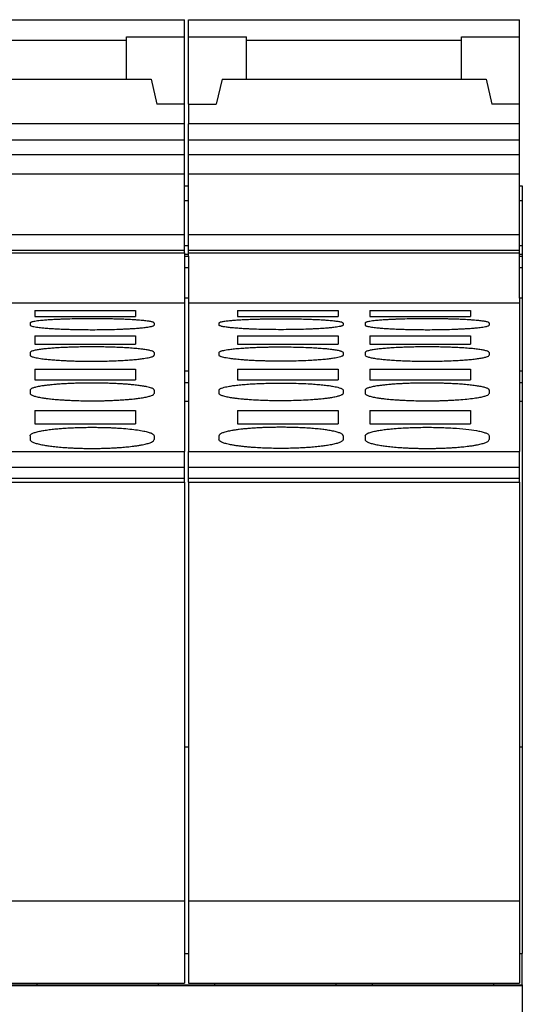
# Model space of a CAD drawing. Units: millimetres. Extents: x -415 to -118, y -267 to -57.
# Drawn here: x -380 to -371, y -123 to -105 of the extents above; entities that cross this region are included whole.
import ezdxf

# ---------------------------------------------------------------- set-up
doc = ezdxf.new("R2010")
doc.units = ezdxf.units.MM
doc.layers.add('1', color=7, linetype='Continuous')

# ---------------------------------------------------------------- blocks, each defined once
blk = doc.blocks.new('L_L_X_GEH_GY_7042-select__30', base_point=(-778.786, -281.217))
at = {"color": 7, "linetype": 'Continuous'}
for p, q in [((-754.586, -216.817), (-754.436, -216.817)), ((-742.436, -216.817), (-742.336, -216.817)), ((-742.336, -216.817), (-742.336, -217.347)), ((-742.336, -217.347), (-742.336, -218.995)), ((-754.436, -218.995), (-754.586, -218.995)), ((-742.336, -218.995), (-742.436, -218.995)), ((-742.336, -218.995), (-742.336, -219.294)), ((-754.586, -219.364), (-754.436, -219.364)), ((-742.436, -219.364), (-742.336, -219.364)), ((-742.336, -219.294), (-742.336, -219.364)), ((-742.336, -219.364), (-742.336, -219.776)), ((-754.586, -219.776), (-754.436, -219.776)), ((-742.436, -219.776), (-742.336, -219.776)), ((-742.336, -219.776), (-742.336, -220.892)), ((-754.436, -220.892), (-754.586, -220.892)), ((-742.336, -220.892), (-742.436, -220.892)), ((-742.336, -220.892), (-742.336, -223.54)), ((-754.436, -223.54), (-754.586, -223.54)), ((-742.336, -223.54), (-742.436, -223.54)), ((-742.336, -223.54), (-742.336, -223.95)), ((-754.586, -223.95), (-754.436, -223.95)), ((-742.436, -223.95), (-742.336, -223.95)), ((-742.336, -223.95), (-742.336, -224.627)), ((-754.586, -224.627), (-754.436, -224.627)), ((-754.436, -224.639), (-754.586, -224.639)), ((-742.436, -224.627), (-742.336, -224.627)), ((-742.336, -224.639), (-742.436, -224.639)), ((-742.336, -224.627), (-742.336, -224.627)), ((-742.336, -224.627), (-742.336, -224.639)), ((-742.336, -224.639), (-742.336, -237.17)), ((-754.586, -237.17), (-754.436, -237.17)), ((-742.436, -237.17), (-742.336, -237.17)), ((-742.336, -237.17), (-742.336, -244.674)), ((-742.336, -245.81), (-742.336, -244.674)), ((-778.786, -245.81), (-742.336, -245.81)), ((-742.336, -245.81), (-742.336, -245.817)), ((-742.336, -245.817), (-742.336, -245.833)), ((-742.336, -245.833), (-742.336, -247.218))]:
    blk.add_line(p, q, dxfattribs=at)
at = {"color": 2, "linetype": 'Continuous'}
for p, q in [((-754.586, -217.347), (-754.436, -217.347)), ((-742.436, -217.347), (-742.336, -217.347)), ((-754.586, -219.294), (-754.436, -219.294)), ((-742.436, -219.294), (-742.336, -219.294)), ((-754.586, -224.627), (-754.436, -224.627)), ((-742.436, -224.627), (-742.336, -224.627)), ((-754.586, -244.674), (-754.436, -244.674)), ((-742.436, -244.674), (-742.336, -244.674)), ((-778.786, -245.817), (-742.336, -245.817)), ((-778.786, -245.833), (-742.336, -245.833))]:
    blk.add_line(p, q, dxfattribs=at)
blk = doc.blocks.new('L_L_ST_GY_7042-select_2__32', base_point=(-766.586, -245.81))
at = {"color": 7, "linetype": 'Continuous'}
for p, q in [((-766.586, -211.409), (-766.586, -210.783)), ((-766.586, -210.783), (-754.586, -210.783)), ((-754.586, -211.409), (-754.586, -210.783)), ((-766.586, -213.854), (-766.586, -211.409)), ((-766.586, -211.409), (-764.486, -211.409)), ((-764.486, -211.544), (-764.486, -211.409)), ((-756.686, -211.544), (-756.686, -211.409)), ((-756.686, -211.409), (-754.586, -211.409)), ((-754.586, -213.854), (-754.586, -211.409)), ((-764.486, -212.944), (-764.486, -211.544)), ((-756.686, -212.944), (-756.686, -211.544)), ((-765.374, -212.944), (-765.586, -213.854)), ((-765.374, -212.944), (-764.486, -212.944)), ((-764.486, -212.944), (-756.686, -212.944)), ((-756.686, -212.944), (-755.797, -212.944)), ((-755.797, -212.944), (-755.586, -213.854)), ((-766.586, -213.854), (-765.586, -213.854)), ((-766.586, -213.854), (-766.586, -214.567)), ((-754.586, -213.854), (-755.586, -213.854)), ((-754.586, -214.567), (-754.586, -213.854)), ((-754.586, -214.567), (-766.586, -214.567)), ((-766.586, -215.152), (-766.586, -214.567)), ((-754.586, -215.152), (-754.586, -214.567)), ((-754.586, -215.152), (-766.586, -215.152)), ((-766.586, -215.683), (-766.586, -215.152)), ((-754.586, -215.683), (-754.586, -215.152)), ((-766.586, -216.387), (-766.586, -215.683)), ((-754.586, -215.683), (-766.586, -215.683)), ((-754.586, -216.387), (-754.586, -215.683)), ((-766.586, -216.817), (-766.586, -216.387)), ((-754.586, -216.387), (-766.586, -216.387)), ((-754.586, -218.581), (-754.586, -216.387)), ((-766.586, -218.581), (-766.586, -216.817)), ((-766.586, -218.581), (-754.586, -218.581)), ((-766.586, -219.141), (-766.586, -218.581)), ((-754.586, -219.141), (-754.586, -218.581)), ((-766.586, -219.141), (-754.586, -219.141)), ((-766.586, -219.242), (-766.586, -219.141)), ((-766.586, -219.242), (-754.586, -219.242)), ((-766.586, -219.364), (-766.586, -219.242)), ((-766.586, -219.364), (-766.586, -221.075)), ((-754.586, -219.242), (-754.586, -219.141)), ((-754.586, -219.242), (-754.586, -220.892)), ((-754.586, -221.075), (-766.586, -221.075)), ((-766.586, -221.075), (-766.586, -224.627)), ((-754.586, -220.892), (-754.586, -221.075)), ((-754.586, -221.075), (-754.586, -224.627)), ((-764.811, -221.339), (-764.811, -221.549)), ((-764.811, -221.339), (-761.161, -221.339)), ((-761.161, -221.339), (-761.161, -221.549)), ((-760.011, -221.339), (-756.361, -221.339)), ((-760.011, -221.339), (-760.011, -221.549)), ((-756.361, -221.339), (-756.361, -221.549)), ((-765.486, -221.791), (-765.486, -221.864)), ((-764.811, -221.549), (-761.161, -221.549)), ((-760.986, -221.791), (-760.986, -221.864)), ((-760.186, -221.791), (-760.186, -221.864)), ((-760.011, -221.549), (-756.361, -221.549)), ((-755.686, -221.791), (-755.686, -221.864)), ((-764.811, -222.254), (-761.161, -222.254)), ((-764.811, -222.254), (-764.811, -222.557)), ((-764.811, -222.557), (-761.161, -222.557)), ((-761.161, -222.254), (-761.161, -222.557)), ((-760.011, -222.254), (-760.011, -222.557)), ((-760.011, -222.254), (-756.361, -222.254)), ((-760.011, -222.557), (-756.361, -222.557)), ((-756.361, -222.254), (-756.361, -222.557)), ((-765.486, -222.863), (-765.486, -222.958)), ((-760.986, -222.863), (-760.986, -222.958)), ((-760.186, -222.863), (-760.186, -222.958)), ((-755.686, -222.863), (-755.686, -222.958)), ((-764.811, -223.462), (-764.811, -223.857)), ((-764.811, -223.462), (-761.161, -223.462)), ((-761.161, -223.462), (-761.161, -223.857)), ((-760.011, -223.462), (-760.011, -223.857)), ((-760.011, -223.462), (-756.361, -223.462)), ((-756.361, -223.462), (-756.361, -223.857)), ((-764.811, -223.857), (-761.161, -223.857)), ((-760.011, -223.857), (-756.361, -223.857)), ((-765.486, -224.227), (-765.486, -224.344)), ((-760.986, -224.227), (-760.986, -224.344)), ((-760.186, -224.227), (-760.186, -224.344)), ((-755.686, -224.227), (-755.686, -224.344)), ((-766.586, -224.627), (-766.586, -226.459)), ((-754.586, -224.627), (-754.586, -226.459)), ((-764.811, -224.961), (-764.811, -225.444)), ((-764.811, -224.961), (-761.161, -224.961)), ((-761.161, -224.961), (-761.161, -225.444)), ((-760.011, -224.961), (-760.011, -225.444)), ((-760.011, -224.961), (-756.361, -224.961)), ((-756.361, -224.961), (-756.361, -225.444)), ((-764.811, -225.444), (-761.161, -225.444)), ((-760.011, -225.444), (-756.361, -225.444)), ((-765.486, -225.883), (-765.486, -226.022)), ((-760.986, -225.883), (-760.986, -226.022)), ((-760.186, -225.883), (-760.186, -226.022)), ((-755.686, -225.883), (-755.686, -226.022)), ((-766.586, -226.459), (-754.586, -226.459)), ((-766.586, -227.02), (-766.586, -226.459)), ((-754.586, -227.02), (-754.586, -226.459)), ((-766.586, -227.423), (-766.586, -227.02)), ((-766.586, -227.02), (-754.586, -227.02)), ((-754.586, -227.423), (-754.586, -227.02)), ((-766.586, -227.423), (-754.586, -227.423)), ((-766.586, -227.568), (-766.586, -227.423)), ((-766.586, -227.568), (-766.586, -242.775)), ((-766.586, -227.568), (-754.586, -227.568)), ((-754.586, -227.568), (-754.586, -227.423)), ((-754.586, -227.568), (-754.586, -242.775)), ((-766.586, -242.775), (-766.586, -245.75)), ((-754.586, -242.775), (-766.586, -242.775)), ((-754.586, -242.775), (-754.586, -245.75)), ((-766.586, -245.75), (-754.586, -245.75)), ((-765.636, -245.81), (-765.636, -245.75)), ((-761.236, -245.81), (-761.236, -245.75)), ((-759.936, -245.75), (-759.936, -245.81)), ((-755.536, -245.75), (-755.536, -245.81))]:
    blk.add_line(p, q, dxfattribs=at)
at = {"color": 2, "linetype": 'Continuous'}
blk.add_line((-756.686, -211.544), (-764.486, -211.544), dxfattribs=at)
at = {"color": 7, "linetype": 'Continuous'}
for points, knots in [([(-765.486, -221.791), (-765.478, -221.783), (-765.453, -221.755), (-765.372, -221.744), (-765.256, -221.719), (-765.105, -221.703), (-764.931, -221.687), (-764.74, -221.674), (-764.526, -221.663), (-764.313, -221.654), (-764.114, -221.648), (-763.943, -221.643), (-763.744, -221.639), (-763.511, -221.636), (-763.257, -221.635), (-763.033, -221.636), (-762.851, -221.638), (-762.651, -221.641), (-762.428, -221.645), (-762.197, -221.653), (-762.003, -221.66), (-761.853, -221.668), (-761.714, -221.676), (-761.586, -221.684), (-761.466, -221.694), (-761.342, -221.706), (-761.215, -221.719), (-761.099, -221.744), (-761.018, -221.755), (-760.993, -221.783), (-760.986, -221.791)], [0, 0, 0, 0, 0.033607, 0.10958, 0.230875, 0.396152, 0.563166, 0.755267, 0.970739, 1.205092, 1.394534, 1.567962, 1.719447, 1.991733, 2.267947, 2.479587, 2.663467, 2.816447, 3.079441, 3.330801, 3.511145, 3.660813, 3.780627, 3.928707, 4.047575, 4.139746, 4.305023, 4.426318, 4.502291, 4.535898, 4.535898, 4.535898, 4.535898]), ([(-760.986, -221.864), (-760.987, -221.868), (-760.992, -221.879), (-761.013, -221.889), (-761.042, -221.901), (-761.097, -221.916), (-761.174, -221.931), (-761.269, -221.945), (-761.389, -221.959), (-761.54, -221.974), (-761.688, -221.985), (-761.816, -221.994), (-761.919, -222), (-762.04, -222.006), (-762.239, -222.015), (-762.517, -222.024), (-762.871, -222.031), (-763.236, -222.033), (-763.6, -222.031), (-763.955, -222.024), (-764.232, -222.015), (-764.431, -222.006), (-764.552, -222), (-764.656, -221.994), (-764.758, -221.987), (-764.857, -221.98), (-764.954, -221.971), (-765.036, -221.964), (-765.112, -221.956), (-765.188, -221.946), (-765.263, -221.936), (-765.331, -221.924), (-765.385, -221.913), (-765.429, -221.901), (-765.459, -221.889), (-765.48, -221.879), (-765.484, -221.868), (-765.486, -221.864)], [0, 0, 0, 0, 0.013526, 0.035303, 0.065265, 0.111516, 0.202869, 0.302796, 0.398182, 0.565246, 0.757482, 0.844518, 0.94838, 1.069281, 1.207439, 1.545626, 1.90239, 2.27094, 2.63949, 2.996254, 3.33444, 3.472598, 3.593499, 3.697361, 3.784397, 3.899167, 3.996644, 4.077825, 4.143703, 4.226165, 4.309257, 4.37135, 4.430381, 4.476632, 4.506594, 4.529492, 4.54193, 4.54193, 4.54193, 4.54193]), ([(-755.686, -221.791), (-755.688, -221.787), (-755.692, -221.776), (-755.714, -221.766), (-755.743, -221.755), (-755.787, -221.744), (-755.841, -221.733), (-755.908, -221.723), (-755.983, -221.713), (-756.069, -221.703), (-756.166, -221.694), (-756.286, -221.684), (-756.414, -221.676), (-756.553, -221.668), (-756.703, -221.66), (-756.876, -221.653), (-757.057, -221.648), (-757.229, -221.643), (-757.388, -221.64), (-757.551, -221.638), (-757.733, -221.636), (-757.987, -221.635), (-758.299, -221.637), (-758.654, -221.643), (-758.931, -221.651), (-759.14, -221.659), (-759.29, -221.666), (-759.452, -221.675), (-759.625, -221.687), (-759.783, -221.701), (-759.914, -221.716), (-760.008, -221.729), (-760.079, -221.743), (-760.129, -221.755), (-760.158, -221.766), (-760.179, -221.776), (-760.184, -221.787), (-760.186, -221.791)], [0, 0, 0, 0, 0.014236, 0.034777, 0.067092, 0.110753, 0.169409, 0.231786, 0.314301, 0.397358, 0.489529, 0.608397, 0.756477, 0.876291, 1.025959, 1.206303, 1.395745, 1.569173, 1.720658, 1.873638, 2.057518, 2.269159, 2.635991, 2.992812, 3.332009, 3.468939, 3.62105, 3.781836, 3.95595, 4.14095, 4.255949, 4.35163, 4.427547, 4.473522, 4.503525, 4.524066, 4.538302, 4.538302, 4.538302, 4.538302]), ([(-760.186, -221.864), (-760.183, -221.869), (-760.173, -221.886), (-760.136, -221.898), (-760.079, -221.916), (-759.997, -221.931), (-759.903, -221.945), (-759.782, -221.959), (-759.632, -221.974), (-759.441, -221.989), (-759.227, -222.001), (-759.014, -222.011), (-758.814, -222.019), (-758.643, -222.023), (-758.444, -222.028), (-758.211, -222.031), (-757.905, -222.033), (-757.571, -222.031), (-757.217, -222.024), (-756.925, -222.014), (-756.703, -222.004), (-756.553, -221.996), (-756.399, -221.986), (-756.24, -221.974), (-756.089, -221.959), (-755.969, -221.945), (-755.874, -221.931), (-755.799, -221.916), (-755.744, -221.902), (-755.715, -221.89), (-755.692, -221.879), (-755.688, -221.868), (-755.686, -221.864)], [0, 0, 0, 0, 0.019477, 0.055552, 0.111153, 0.202506, 0.302433, 0.397819, 0.564883, 0.757119, 0.972271, 1.207074, 1.397362, 1.570851, 1.721762, 1.993987, 2.270579, 2.639129, 2.995893, 3.334079, 3.514444, 3.664259, 3.784036, 3.976271, 4.143336, 4.238721, 4.338648, 4.430002, 4.47124, 4.506211, 4.52694, 4.541477, 4.541477, 4.541477, 4.541477]), ([(-765.486, -222.863), (-765.484, -222.857), (-765.48, -222.844), (-765.458, -222.829), (-765.428, -222.815), (-765.378, -222.799), (-765.309, -222.781), (-765.215, -222.763), (-765.084, -222.744), (-764.926, -222.725), (-764.735, -222.708), (-764.528, -222.693), (-764.315, -222.681), (-764.115, -222.673), (-763.944, -222.667), (-763.784, -222.663), (-763.621, -222.66), (-763.438, -222.657), (-763.184, -222.656), (-762.872, -222.659), (-762.517, -222.667), (-762.207, -222.678), (-761.944, -222.693), (-761.736, -222.708), (-761.545, -222.725), (-761.398, -222.742), (-761.282, -222.759), (-761.205, -222.773), (-761.138, -222.787), (-761.085, -222.801), (-761.044, -222.815), (-761.013, -222.83), (-760.991, -222.845), (-760.987, -222.858), (-760.986, -222.863)], [0, 0, 0, 0, 0.017768, 0.040275, 0.076441, 0.118536, 0.195267, 0.291382, 0.406499, 0.59234, 0.766474, 0.982165, 1.21681, 1.40667, 1.580343, 1.731905, 1.885277, 2.069371, 2.281076, 2.648583, 3.005832, 3.345334, 3.579979, 3.795671, 3.969804, 4.155645, 4.23873, 4.321557, 4.391847, 4.443623, 4.485718, 4.521885, 4.546822, 4.562214, 4.562214, 4.562214, 4.562214]), ([(-760.986, -222.958), (-760.989, -222.965), (-760.997, -222.985), (-761.035, -223.003), (-761.082, -223.022), (-761.14, -223.037), (-761.204, -223.051), (-761.279, -223.065), (-761.389, -223.083), (-761.539, -223.102), (-761.73, -223.12), (-761.943, -223.137), (-762.206, -223.153), (-762.516, -223.166), (-762.871, -223.175), (-763.205, -223.178), (-763.511, -223.176), (-763.745, -223.171), (-763.944, -223.166), (-764.115, -223.159), (-764.297, -223.151), (-764.47, -223.141), (-764.62, -223.13), (-764.747, -223.12), (-764.864, -223.108), (-764.984, -223.095), (-765.104, -223.079), (-765.215, -223.062), (-765.309, -223.043), (-765.38, -223.024), (-765.43, -223.007), (-765.46, -222.991), (-765.481, -222.976), (-765.484, -222.963), (-765.486, -222.958)], [0, 0, 0, 0, 0.023699, 0.062093, 0.119122, 0.178841, 0.241419, 0.313677, 0.407461, 0.575538, 0.768128, 0.983082, 1.218222, 1.556953, 1.914138, 2.28292, 2.559762, 2.83229, 2.983409, 3.157123, 3.347625, 3.528206, 3.678197, 3.798137, 3.910188, 4.032745, 4.158396, 4.273313, 4.3696, 4.446719, 4.494009, 4.525352, 4.550604, 4.566238, 4.566238, 4.566238, 4.566238]), ([(-755.686, -222.863), (-755.693, -222.852), (-755.715, -222.819), (-755.777, -222.805), (-755.84, -222.786), (-755.906, -222.773), (-755.981, -222.76), (-756.084, -222.744), (-756.233, -222.727), (-756.431, -222.708), (-756.652, -222.693), (-756.876, -222.68), (-757.118, -222.67), (-757.37, -222.663), (-757.65, -222.658), (-757.936, -222.656), (-758.221, -222.658), (-758.502, -222.663), (-758.754, -222.67), (-759.012, -222.681), (-759.236, -222.694), (-759.45, -222.709), (-759.633, -222.726), (-759.781, -222.743), (-759.891, -222.76), (-759.966, -222.773), (-760.031, -222.786), (-760.094, -222.805), (-760.156, -222.819), (-760.178, -222.852), (-760.186, -222.863)], [0, 0, 0, 0, 0.03905, 0.117229, 0.176572, 0.239295, 0.31698, 0.405207, 0.553567, 0.765182, 1.004133, 1.215518, 1.438397, 1.730611, 1.972384, 2.279781, 2.587178, 2.828951, 3.121165, 3.344043, 3.6033, 3.79438, 3.986877, 4.154355, 4.242582, 4.320267, 4.38299, 4.442333, 4.520512, 4.559562, 4.559562, 4.559562, 4.559562]), ([(-760.186, -222.958), (-760.184, -222.963), (-760.18, -222.977), (-760.159, -222.991), (-760.129, -223.007), (-760.08, -223.024), (-760.009, -223.043), (-759.915, -223.062), (-759.783, -223.083), (-759.626, -223.102), (-759.435, -223.121), (-759.228, -223.137), (-759.031, -223.149), (-758.848, -223.158), (-758.677, -223.165), (-758.483, -223.171), (-758.286, -223.174), (-758.103, -223.177), (-757.918, -223.177), (-757.734, -223.176), (-757.551, -223.174), (-757.35, -223.17), (-757.127, -223.163), (-756.877, -223.151), (-756.643, -223.137), (-756.43, -223.12), (-756.239, -223.101), (-756.081, -223.082), (-755.957, -223.062), (-755.862, -223.043), (-755.791, -223.024), (-755.742, -223.007), (-755.712, -222.991), (-755.692, -222.977), (-755.688, -222.964), (-755.686, -222.958)], [0, 0, 0, 0, 0.016897, 0.040863, 0.072206, 0.119496, 0.196615, 0.292902, 0.407819, 0.595592, 0.768072, 0.983565, 1.21858, 1.360267, 1.532455, 1.733915, 1.940693, 2.125294, 2.283287, 2.493784, 2.677872, 2.83266, 3.096575, 3.347993, 3.583007, 3.798501, 3.991158, 4.158754, 4.273671, 4.369959, 4.447078, 4.494368, 4.525711, 4.548456, 4.566543, 4.566543, 4.566543, 4.566543]), ([(-765.486, -224.227), (-765.484, -224.221), (-765.481, -224.206), (-765.459, -224.186), (-765.428, -224.168), (-765.375, -224.145), (-765.299, -224.123), (-765.205, -224.101), (-765.084, -224.079), (-764.933, -224.056), (-764.742, -224.035), (-764.528, -224.015), (-764.295, -223.999), (-764.045, -223.986), (-763.822, -223.979), (-763.621, -223.974), (-763.438, -223.971), (-763.184, -223.97), (-762.871, -223.972), (-762.516, -223.982), (-762.206, -223.997), (-761.943, -224.015), (-761.73, -224.035), (-761.539, -224.056), (-761.387, -224.079), (-761.267, -224.101), (-761.172, -224.123), (-761.096, -224.145), (-761.043, -224.168), (-761.012, -224.186), (-760.991, -224.205), (-760.987, -224.22), (-760.986, -224.227)], [0, 0, 0, 0, 0.018665, 0.046281, 0.084267, 0.127503, 0.219782, 0.320459, 0.417883, 0.586843, 0.779982, 0.995082, 1.229878, 1.481778, 1.745492, 1.899103, 2.083322, 2.295058, 2.662957, 3.020476, 3.360228, 3.595025, 3.810124, 4.003263, 4.172223, 4.269647, 4.370324, 4.462604, 4.508406, 4.54383, 4.570064, 4.590095, 4.590095, 4.590095, 4.590095]), ([(-755.686, -224.227), (-755.687, -224.22), (-755.691, -224.205), (-755.712, -224.186), (-755.743, -224.168), (-755.792, -224.147), (-755.862, -224.125), (-755.956, -224.103), (-756.081, -224.08), (-756.238, -224.057), (-756.411, -224.037), (-756.58, -224.021), (-756.729, -224.009), (-756.889, -223.999), (-757.056, -223.99), (-757.227, -223.983), (-757.405, -223.977), (-757.586, -223.973), (-757.769, -223.971), (-757.936, -223.97), (-758.102, -223.971), (-758.285, -223.973), (-758.484, -223.977), (-758.678, -223.984), (-758.849, -223.992), (-759.014, -224.001), (-759.171, -224.011), (-759.32, -224.024), (-759.459, -224.037), (-759.588, -224.051), (-759.707, -224.067), (-759.805, -224.083), (-759.89, -224.098), (-759.967, -224.115), (-760.034, -224.133), (-760.088, -224.151), (-760.13, -224.168), (-760.16, -224.187), (-760.181, -224.206), (-760.184, -224.221), (-760.186, -224.227)], [0, 0, 0, 0, 0.021434, 0.046241, 0.081665, 0.127467, 0.205377, 0.302269, 0.417856, 0.585962, 0.778939, 0.940633, 1.093131, 1.229855, 1.420009, 1.593852, 1.745472, 1.952922, 2.137689, 2.295038, 2.452387, 2.637155, 2.844605, 3.047034, 3.219295, 3.360221, 3.540957, 3.691016, 3.811138, 3.960101, 4.079644, 4.172231, 4.255602, 4.338988, 4.410025, 4.462641, 4.51096, 4.54387, 4.571486, 4.59015, 4.59015, 4.59015, 4.59015]), ([(-760.986, -224.344), (-760.987, -224.351), (-760.991, -224.367), (-761.011, -224.385), (-761.042, -224.404), (-761.105, -224.432), (-761.214, -224.463), (-761.339, -224.489), (-761.463, -224.51), (-761.583, -224.527), (-761.712, -224.542), (-761.851, -224.556), (-762.001, -224.569), (-762.224, -224.585), (-762.516, -224.601), (-762.871, -224.611), (-763.205, -224.615), (-763.511, -224.612), (-763.782, -224.606), (-764.045, -224.596), (-764.277, -224.583), (-764.471, -224.569), (-764.62, -224.556), (-764.76, -224.542), (-764.889, -224.527), (-765.008, -224.51), (-765.105, -224.493), (-765.19, -224.477), (-765.267, -224.459), (-765.335, -224.441), (-765.398, -224.418), (-765.459, -224.397), (-765.479, -224.358), (-765.486, -224.344)], [0, 0, 0, 0, 0.020378, 0.046877, 0.07992, 0.128593, 0.25314, 0.41956, 0.51163, 0.631333, 0.781023, 0.901174, 1.051369, 1.232153, 1.571261, 1.928684, 2.297553, 2.574513, 2.847201, 3.111276, 3.362963, 3.543747, 3.693942, 3.814093, 3.963783, 4.083485, 4.175556, 4.25869, 4.342588, 4.414015, 4.466608, 4.54798, 4.593826, 4.593826, 4.593826, 4.593826]), ([(-760.186, -224.344), (-760.184, -224.351), (-760.181, -224.367), (-760.16, -224.385), (-760.13, -224.404), (-760.087, -224.423), (-760.033, -224.441), (-759.966, -224.46), (-759.89, -224.477), (-759.805, -224.493), (-759.708, -224.51), (-759.589, -224.527), (-759.42, -224.547), (-759.22, -224.566), (-759.023, -224.58), (-758.849, -224.59), (-758.677, -224.599), (-758.462, -224.607), (-758.211, -224.612), (-757.958, -224.614), (-757.734, -224.613), (-757.551, -224.61), (-757.387, -224.606), (-757.227, -224.6), (-757.056, -224.592), (-756.874, -224.582), (-756.701, -224.569), (-756.551, -224.556), (-756.404, -224.541), (-756.244, -224.522), (-756.071, -224.495), (-755.913, -224.464), (-755.797, -224.427), (-755.712, -224.397), (-755.693, -224.358), (-755.686, -224.344)], [0, 0, 0, 0, 0.021767, 0.046853, 0.079896, 0.128569, 0.185278, 0.252588, 0.336486, 0.419621, 0.511691, 0.631394, 0.781084, 1.022061, 1.232208, 1.373938, 1.546269, 1.747974, 2.020662, 2.297621, 2.508344, 2.692532, 2.847271, 2.998519, 3.172377, 3.363037, 3.54382, 3.694015, 3.814166, 3.987241, 4.175618, 4.342039, 4.466586, 4.547958, 4.593804, 4.593804, 4.593804, 4.593804]), ([(-760.986, -225.883), (-760.987, -225.874), (-760.991, -225.857), (-761.012, -225.834), (-761.042, -225.812), (-761.085, -225.791), (-761.138, -225.769), (-761.202, -225.749), (-761.278, -225.729), (-761.394, -225.704), (-761.544, -225.678), (-761.735, -225.652), (-761.943, -225.629), (-762.177, -225.61), (-762.426, -225.595), (-762.649, -225.585), (-762.85, -225.579), (-763.033, -225.576), (-763.236, -225.575), (-763.438, -225.576), (-763.622, -225.579), (-763.785, -225.584), (-763.944, -225.59), (-764.116, -225.599), (-764.297, -225.611), (-764.471, -225.625), (-764.621, -225.639), (-764.76, -225.655), (-764.888, -225.672), (-765.008, -225.692), (-765.105, -225.71), (-765.19, -225.729), (-765.266, -225.748), (-765.333, -225.769), (-765.388, -225.791), (-765.43, -225.813), (-765.461, -225.835), (-765.481, -225.857), (-765.484, -225.875), (-765.486, -225.883)], [0, 0, 0, 0, 0.025186, 0.05255, 0.090015, 0.137347, 0.194987, 0.26312, 0.336767, 0.431224, 0.618931, 0.793656, 1.010008, 1.245208, 1.497266, 1.761124, 1.914869, 2.099123, 2.310809, 2.522496, 2.70675, 2.860495, 3.012132, 3.186069, 3.376415, 3.557337, 3.70762, 3.827973, 3.977398, 4.097405, 4.19042, 4.274318, 4.358524, 4.426657, 4.484297, 4.534266, 4.569096, 4.598091, 4.621666, 4.621666, 4.621666, 4.621666]), ([(-760.186, -225.883), (-760.184, -225.875), (-760.181, -225.857), (-760.159, -225.833), (-760.129, -225.812), (-760.065, -225.78), (-759.958, -225.744), (-759.808, -225.709), (-759.634, -225.679), (-759.474, -225.657), (-759.321, -225.639), (-759.171, -225.625), (-758.977, -225.609), (-758.745, -225.595), (-758.522, -225.585), (-758.322, -225.579), (-758.138, -225.576), (-757.936, -225.575), (-757.733, -225.576), (-757.55, -225.579), (-757.387, -225.584), (-757.227, -225.59), (-757.055, -225.599), (-756.831, -225.613), (-756.575, -225.635), (-756.305, -225.668), (-756.085, -225.705), (-755.912, -225.744), (-755.796, -225.786), (-755.71, -225.823), (-755.693, -225.866), (-755.686, -225.883)], [0, 0, 0, 0, 0.023575, 0.052569, 0.092709, 0.137361, 0.263439, 0.431127, 0.600021, 0.79356, 0.913913, 1.064197, 1.245118, 1.497177, 1.761035, 1.91478, 2.099033, 2.31072, 2.522407, 2.706661, 2.860406, 3.012043, 3.185979, 3.376326, 3.685539, 3.958581, 4.190284, 4.357972, 4.48405, 4.568628, 4.620043, 4.620043, 4.620043, 4.620043]), ([(-760.986, -226.022), (-760.987, -226.03), (-760.991, -226.048), (-761.012, -226.072), (-761.043, -226.094), (-761.106, -226.127), (-761.213, -226.163), (-761.37, -226.202), (-761.544, -226.233), (-761.736, -226.261), (-761.943, -226.284), (-762.14, -226.301), (-762.323, -226.314), (-762.494, -226.324), (-762.71, -226.334), (-762.96, -226.34), (-763.236, -226.343), (-763.511, -226.34), (-763.773, -226.333), (-764.036, -226.322), (-764.268, -226.307), (-764.471, -226.289), (-764.62, -226.274), (-764.76, -226.257), (-764.889, -226.239), (-765.008, -226.219), (-765.107, -226.199), (-765.192, -226.18), (-765.268, -226.159), (-765.333, -226.138), (-765.397, -226.11), (-765.461, -226.082), (-765.479, -226.038), (-765.486, -226.022)], [0, 0, 0, 0, 0.025531, 0.053209, 0.093741, 0.1386, 0.26537, 0.433281, 0.622472, 0.796172, 1.012477, 1.247977, 1.389745, 1.562148, 1.763954, 2.036666, 2.313603, 2.59054, 2.863251, 3.099053, 3.379223, 3.560202, 3.710626, 3.831035, 3.981115, 4.101308, 4.193942, 4.283267, 4.362464, 4.430781, 4.488737, 4.573749, 4.625996, 4.625996, 4.625996, 4.625996]), ([(-760.186, -226.022), (-760.185, -226.029), (-760.182, -226.047), (-760.16, -226.071), (-760.129, -226.094), (-760.065, -226.127), (-759.958, -226.163), (-759.801, -226.202), (-759.627, -226.233), (-759.436, -226.261), (-759.229, -226.284), (-759.015, -226.303), (-758.816, -226.317), (-758.644, -226.326), (-758.484, -226.332), (-758.321, -226.337), (-758.138, -226.341), (-757.953, -226.342), (-757.769, -226.341), (-757.586, -226.338), (-757.388, -226.333), (-757.194, -226.324), (-757.023, -226.314), (-756.848, -226.302), (-756.651, -226.285), (-756.452, -226.263), (-756.283, -226.239), (-756.163, -226.219), (-756.063, -226.199), (-755.978, -226.179), (-755.902, -226.158), (-755.838, -226.138), (-755.774, -226.11), (-755.71, -226.082), (-755.693, -226.038), (-755.686, -226.022)], [0, 0, 0, 0, 0.022266, 0.053238, 0.093769, 0.138628, 0.265398, 0.433309, 0.6225, 0.796201, 1.012505, 1.248005, 1.438753, 1.612677, 1.763982, 1.918653, 2.102844, 2.313635, 2.471565, 2.656271, 2.863288, 3.065093, 3.237496, 3.379265, 3.589741, 3.831068, 3.981148, 4.101342, 4.193975, 4.288879, 4.362498, 4.430815, 4.488771, 4.573783, 4.62603, 4.62603, 4.62603, 4.62603])]:
    blk.add_open_spline(points, degree=3, knots=knots, dxfattribs=at)
blk = doc.blocks.new('L_L_ST_GY_7042-select_3__33', base_point=(-754.436, -245.81))
at = {"color": 7, "linetype": 'Continuous'}
for p, q in [((-754.436, -210.783), (-742.436, -210.783)), ((-754.436, -211.409), (-754.436, -210.783)), ((-742.436, -211.409), (-742.436, -210.783)), ((-754.436, -213.854), (-754.436, -211.409)), ((-754.436, -211.409), (-752.336, -211.409)), ((-752.336, -211.544), (-752.336, -211.409)), ((-744.536, -211.409), (-742.436, -211.409)), ((-744.536, -211.544), (-744.536, -211.409)), ((-742.436, -213.854), (-742.436, -211.409)), ((-752.336, -212.944), (-752.336, -211.544)), ((-744.536, -212.944), (-744.536, -211.544)), ((-753.224, -212.944), (-753.436, -213.854)), ((-753.224, -212.944), (-752.336, -212.944)), ((-752.336, -212.944), (-744.536, -212.944)), ((-744.536, -212.944), (-743.647, -212.944)), ((-743.647, -212.944), (-743.436, -213.854)), ((-754.436, -213.854), (-754.436, -214.567)), ((-754.436, -213.854), (-753.436, -213.854)), ((-742.436, -213.854), (-743.436, -213.854)), ((-742.436, -214.567), (-742.436, -213.854)), ((-754.436, -215.152), (-754.436, -214.567)), ((-742.436, -214.567), (-754.436, -214.567)), ((-742.436, -215.152), (-742.436, -214.567)), ((-754.436, -215.683), (-754.436, -215.152)), ((-742.436, -215.152), (-754.436, -215.152)), ((-742.436, -215.683), (-742.436, -215.152)), ((-754.436, -216.387), (-754.436, -215.683)), ((-742.436, -215.683), (-754.436, -215.683)), ((-742.436, -216.387), (-742.436, -215.683)), ((-754.436, -216.817), (-754.436, -216.387)), ((-742.436, -216.387), (-754.436, -216.387)), ((-742.436, -218.581), (-742.436, -216.387)), ((-754.436, -218.581), (-754.436, -216.817)), ((-754.436, -219.141), (-754.436, -218.581)), ((-754.436, -218.581), (-742.436, -218.581)), ((-742.436, -219.141), (-742.436, -218.581)), ((-754.436, -219.141), (-742.436, -219.141)), ((-754.436, -219.242), (-754.436, -219.141)), ((-754.436, -219.364), (-754.436, -219.242)), ((-754.436, -219.242), (-742.436, -219.242)), ((-754.436, -219.364), (-754.436, -221.075)), ((-742.436, -219.242), (-742.436, -219.141)), ((-742.436, -220.892), (-742.436, -219.242)), ((-754.436, -221.075), (-754.436, -224.627)), ((-742.436, -221.075), (-754.436, -221.075)), ((-742.436, -220.892), (-742.436, -221.075)), ((-742.436, -221.075), (-742.436, -224.627)), ((-752.661, -221.339), (-752.661, -221.549)), ((-752.661, -221.339), (-749.011, -221.339)), ((-749.011, -221.339), (-749.011, -221.549)), ((-747.861, -221.339), (-747.861, -221.549)), ((-747.861, -221.339), (-744.211, -221.339)), ((-744.211, -221.339), (-744.211, -221.549)), ((-753.336, -221.791), (-753.336, -221.864)), ((-752.661, -221.549), (-749.011, -221.549)), ((-748.836, -221.791), (-748.836, -221.864)), ((-748.036, -221.791), (-748.036, -221.864)), ((-747.861, -221.549), (-744.211, -221.549)), ((-743.536, -221.791), (-743.536, -221.864)), ((-752.661, -222.254), (-749.011, -222.254)), ((-752.661, -222.254), (-752.661, -222.557)), ((-752.661, -222.557), (-749.011, -222.557)), ((-749.011, -222.254), (-749.011, -222.557)), ((-747.861, -222.254), (-747.861, -222.557)), ((-747.861, -222.254), (-744.211, -222.254)), ((-747.861, -222.557), (-744.211, -222.557)), ((-744.211, -222.254), (-744.211, -222.557)), ((-753.336, -222.863), (-753.336, -222.958)), ((-748.836, -222.863), (-748.836, -222.958)), ((-748.036, -222.863), (-748.036, -222.958)), ((-743.536, -222.863), (-743.536, -222.958)), ((-752.661, -223.462), (-752.661, -223.857)), ((-752.661, -223.462), (-749.011, -223.462)), ((-749.011, -223.462), (-749.011, -223.857)), ((-747.861, -223.462), (-747.861, -223.857)), ((-747.861, -223.462), (-744.211, -223.462)), ((-744.211, -223.462), (-744.211, -223.857)), ((-752.661, -223.857), (-749.011, -223.857)), ((-747.861, -223.857), (-744.211, -223.857)), ((-753.336, -224.227), (-753.336, -224.344)), ((-748.836, -224.227), (-748.836, -224.344)), ((-748.036, -224.227), (-748.036, -224.344)), ((-743.536, -224.227), (-743.536, -224.344)), ((-754.436, -224.627), (-754.436, -226.459)), ((-742.436, -224.627), (-742.436, -226.459)), ((-752.661, -224.961), (-752.661, -225.444)), ((-752.661, -224.961), (-749.011, -224.961)), ((-749.011, -224.961), (-749.011, -225.444)), ((-747.861, -224.961), (-744.211, -224.961)), ((-747.861, -224.961), (-747.861, -225.444)), ((-744.211, -224.961), (-744.211, -225.444)), ((-752.661, -225.444), (-749.011, -225.444)), ((-747.861, -225.444), (-744.211, -225.444)), ((-753.336, -225.883), (-753.336, -226.022)), ((-748.836, -225.883), (-748.836, -226.022)), ((-748.036, -225.883), (-748.036, -226.022)), ((-743.536, -225.883), (-743.536, -226.022)), ((-754.436, -226.459), (-742.436, -226.459)), ((-754.436, -227.02), (-754.436, -226.459)), ((-742.436, -227.02), (-742.436, -226.459)), ((-754.436, -227.423), (-754.436, -227.02)), ((-754.436, -227.02), (-742.436, -227.02)), ((-742.436, -227.423), (-742.436, -227.02)), ((-754.436, -227.423), (-742.436, -227.423)), ((-754.436, -227.568), (-754.436, -227.423)), ((-754.436, -227.568), (-754.436, -242.775)), ((-754.436, -227.568), (-742.436, -227.568)), ((-742.436, -227.568), (-742.436, -227.423)), ((-742.436, -227.568), (-742.436, -242.775)), ((-754.436, -242.775), (-754.436, -245.75)), ((-742.436, -242.775), (-754.436, -242.775)), ((-742.436, -242.775), (-742.436, -245.75)), ((-754.436, -245.75), (-742.436, -245.75)), ((-753.486, -245.81), (-753.486, -245.75)), ((-749.086, -245.81), (-749.086, -245.75)), ((-747.786, -245.75), (-747.786, -245.81)), ((-743.386, -245.75), (-743.386, -245.81))]:
    blk.add_line(p, q, dxfattribs=at)
at = {"color": 2, "linetype": 'Continuous'}
blk.add_line((-744.536, -211.544), (-752.336, -211.544), dxfattribs=at)
at = {"color": 7, "linetype": 'Continuous'}
for points, knots in [([(-753.336, -221.791), (-753.328, -221.783), (-753.303, -221.755), (-753.222, -221.744), (-753.106, -221.719), (-752.955, -221.703), (-752.781, -221.687), (-752.59, -221.674), (-752.376, -221.663), (-752.163, -221.654), (-751.964, -221.648), (-751.793, -221.643), (-751.594, -221.639), (-751.361, -221.636), (-751.107, -221.635), (-750.883, -221.636), (-750.701, -221.638), (-750.501, -221.641), (-750.278, -221.645), (-750.047, -221.653), (-749.853, -221.66), (-749.703, -221.668), (-749.564, -221.676), (-749.436, -221.684), (-749.316, -221.694), (-749.192, -221.706), (-749.065, -221.719), (-748.949, -221.744), (-748.868, -221.755), (-748.843, -221.783), (-748.836, -221.791)], [0, 0, 0, 0, 0.033607, 0.10958, 0.230875, 0.396152, 0.563166, 0.755267, 0.970739, 1.205092, 1.394534, 1.567962, 1.719447, 1.991733, 2.267947, 2.479587, 2.663467, 2.816447, 3.079441, 3.330801, 3.511145, 3.660813, 3.780627, 3.928707, 4.047575, 4.139746, 4.305023, 4.426318, 4.502291, 4.535898, 4.535898, 4.535898, 4.535898]), ([(-748.836, -221.864), (-748.837, -221.868), (-748.842, -221.879), (-748.864, -221.89), (-748.894, -221.902), (-748.949, -221.916), (-749.024, -221.931), (-749.119, -221.945), (-749.239, -221.959), (-749.39, -221.974), (-749.538, -221.985), (-749.666, -221.994), (-749.769, -222), (-749.89, -222.006), (-750.089, -222.015), (-750.367, -222.024), (-750.721, -222.031), (-751.086, -222.033), (-751.45, -222.031), (-751.805, -222.024), (-752.082, -222.015), (-752.281, -222.006), (-752.402, -222), (-752.506, -221.994), (-752.608, -221.987), (-752.707, -221.98), (-752.804, -221.971), (-752.886, -221.964), (-752.962, -221.956), (-753.038, -221.946), (-753.113, -221.936), (-753.181, -221.924), (-753.235, -221.913), (-753.279, -221.901), (-753.309, -221.889), (-753.33, -221.879), (-753.334, -221.868), (-753.336, -221.864)], [0, 0, 0, 0, 0.013526, 0.035303, 0.070274, 0.111512, 0.202866, 0.302793, 0.398178, 0.565242, 0.757478, 0.844514, 0.948376, 1.069277, 1.207435, 1.545622, 1.902386, 2.270936, 2.639486, 2.99625, 3.334436, 3.472594, 3.593496, 3.697357, 3.784394, 3.899163, 3.99664, 4.077821, 4.143699, 4.226162, 4.309253, 4.371346, 4.430378, 4.476628, 4.506591, 4.529488, 4.541926, 4.541926, 4.541926, 4.541926]), ([(-743.536, -221.791), (-743.539, -221.786), (-743.548, -221.77), (-743.586, -221.758), (-743.633, -221.744), (-743.691, -221.733), (-743.758, -221.723), (-743.833, -221.713), (-743.919, -221.703), (-744.016, -221.694), (-744.136, -221.684), (-744.264, -221.676), (-744.403, -221.668), (-744.553, -221.66), (-744.726, -221.653), (-744.907, -221.648), (-745.079, -221.643), (-745.238, -221.64), (-745.401, -221.638), (-745.583, -221.636), (-745.837, -221.635), (-746.149, -221.637), (-746.504, -221.643), (-746.781, -221.651), (-746.99, -221.659), (-747.14, -221.666), (-747.302, -221.675), (-747.475, -221.687), (-747.633, -221.701), (-747.764, -221.716), (-747.858, -221.729), (-747.929, -221.743), (-747.979, -221.755), (-748.008, -221.766), (-748.029, -221.776), (-748.034, -221.787), (-748.036, -221.791)], [0, 0, 0, 0, 0.018947, 0.054672, 0.110436, 0.169092, 0.231469, 0.313983, 0.397041, 0.489212, 0.60808, 0.75616, 0.875974, 1.025642, 1.205986, 1.395428, 1.568856, 1.720341, 1.873321, 2.057201, 2.268841, 2.635674, 2.992495, 3.331692, 3.468622, 3.620733, 3.781519, 3.955633, 4.140633, 4.255632, 4.351313, 4.42723, 4.473205, 4.503208, 4.523749, 4.537984, 4.537984, 4.537984, 4.537984]), ([(-748.036, -221.864), (-748.034, -221.868), (-748.03, -221.879), (-748.008, -221.89), (-747.978, -221.901), (-747.924, -221.916), (-747.847, -221.931), (-747.752, -221.945), (-747.633, -221.959), (-747.482, -221.974), (-747.291, -221.989), (-747.077, -222.001), (-746.864, -222.011), (-746.664, -222.019), (-746.493, -222.023), (-746.294, -222.028), (-746.061, -222.031), (-745.755, -222.033), (-745.421, -222.031), (-745.067, -222.024), (-744.775, -222.014), (-744.553, -222.004), (-744.403, -221.996), (-744.249, -221.986), (-744.09, -221.974), (-743.939, -221.959), (-743.819, -221.945), (-743.725, -221.931), (-743.643, -221.916), (-743.586, -221.898), (-743.548, -221.886), (-743.539, -221.869), (-743.536, -221.864)], [0, 0, 0, 0, 0.013526, 0.035303, 0.067845, 0.111514, 0.202868, 0.302795, 0.39818, 0.565245, 0.75748, 0.972632, 1.207435, 1.397723, 1.571212, 1.722123, 1.994349, 2.27094, 2.63949, 2.996254, 3.334441, 3.514806, 3.664621, 3.784397, 3.976633, 4.143697, 4.239083, 4.33901, 4.430363, 4.485964, 4.522039, 4.541516, 4.541516, 4.541516, 4.541516]), ([(-753.336, -222.863), (-753.334, -222.857), (-753.33, -222.844), (-753.308, -222.829), (-753.278, -222.815), (-753.228, -222.799), (-753.159, -222.781), (-753.065, -222.763), (-752.934, -222.744), (-752.776, -222.725), (-752.585, -222.708), (-752.378, -222.693), (-752.165, -222.681), (-751.965, -222.673), (-751.794, -222.667), (-751.634, -222.663), (-751.471, -222.66), (-751.288, -222.657), (-751.034, -222.656), (-750.722, -222.659), (-750.367, -222.667), (-750.057, -222.678), (-749.794, -222.693), (-749.586, -222.708), (-749.395, -222.725), (-749.248, -222.742), (-749.132, -222.759), (-749.055, -222.773), (-748.988, -222.787), (-748.935, -222.801), (-748.894, -222.815), (-748.863, -222.83), (-748.841, -222.845), (-748.837, -222.858), (-748.836, -222.863)], [0, 0, 0, 0, 0.017768, 0.040275, 0.076441, 0.118536, 0.195267, 0.291382, 0.406499, 0.59234, 0.766474, 0.982165, 1.21681, 1.40667, 1.580343, 1.731905, 1.885277, 2.069371, 2.281076, 2.648583, 3.005832, 3.345334, 3.579979, 3.795671, 3.969804, 4.155645, 4.23873, 4.321557, 4.391847, 4.443623, 4.485718, 4.521885, 4.546822, 4.562214, 4.562214, 4.562214, 4.562214]), ([(-748.836, -222.958), (-748.839, -222.965), (-748.847, -222.985), (-748.885, -223.003), (-748.942, -223.025), (-749.024, -223.045), (-749.118, -223.064), (-749.238, -223.082), (-749.389, -223.102), (-749.58, -223.12), (-749.793, -223.137), (-750.056, -223.153), (-750.366, -223.166), (-750.721, -223.175), (-751.055, -223.178), (-751.361, -223.176), (-751.595, -223.171), (-751.794, -223.166), (-751.965, -223.159), (-752.147, -223.151), (-752.32, -223.141), (-752.47, -223.13), (-752.597, -223.12), (-752.714, -223.108), (-752.834, -223.095), (-752.954, -223.079), (-753.065, -223.062), (-753.159, -223.043), (-753.23, -223.024), (-753.28, -223.007), (-753.31, -222.991), (-753.331, -222.976), (-753.334, -222.963), (-753.336, -222.958)], [0, 0, 0, 0, 0.023699, 0.062093, 0.119122, 0.211273, 0.31162, 0.40744, 0.575517, 0.768107, 0.983061, 1.218201, 1.556932, 1.914117, 2.282898, 2.559741, 2.832269, 2.983388, 3.157102, 3.347604, 3.528185, 3.678176, 3.798115, 3.910167, 4.032724, 4.158375, 4.273292, 4.369579, 4.446698, 4.493988, 4.525331, 4.550582, 4.566217, 4.566217, 4.566217, 4.566217]), ([(-743.536, -222.863), (-743.543, -222.852), (-743.565, -222.819), (-743.627, -222.805), (-743.69, -222.786), (-743.756, -222.773), (-743.831, -222.76), (-743.947, -222.743), (-744.095, -222.725), (-744.294, -222.707), (-744.502, -222.693), (-744.726, -222.68), (-744.968, -222.67), (-745.22, -222.663), (-745.5, -222.658), (-745.786, -222.656), (-746.071, -222.658), (-746.352, -222.663), (-746.604, -222.67), (-746.862, -222.681), (-747.086, -222.694), (-747.3, -222.709), (-747.483, -222.726), (-747.631, -222.743), (-747.741, -222.76), (-747.816, -222.773), (-747.881, -222.786), (-747.944, -222.805), (-748.006, -222.819), (-748.028, -222.852), (-748.036, -222.863)], [0, 0, 0, 0, 0.03905, 0.117229, 0.176572, 0.239295, 0.31698, 0.405207, 0.591048, 0.765181, 1.004132, 1.215518, 1.438396, 1.73061, 1.972383, 2.27978, 2.587177, 2.82895, 3.121164, 3.344043, 3.603299, 3.794379, 3.986876, 4.154354, 4.242581, 4.320266, 4.382989, 4.442332, 4.520511, 4.559561, 4.559561, 4.559561, 4.559561]), ([(-748.036, -222.958), (-748.028, -222.969), (-748.006, -223.003), (-747.923, -223.024), (-747.808, -223.056), (-747.65, -223.08), (-747.476, -223.102), (-747.285, -223.121), (-747.078, -223.137), (-746.854, -223.151), (-746.604, -223.162), (-746.331, -223.171), (-746.051, -223.176), (-745.766, -223.177), (-745.501, -223.176), (-745.23, -223.17), (-744.977, -223.163), (-744.727, -223.151), (-744.493, -223.137), (-744.28, -223.12), (-744.089, -223.102), (-743.915, -223.079), (-743.764, -223.056), (-743.648, -223.024), (-743.565, -223.003), (-743.543, -222.969), (-743.536, -222.958)], [0, 0, 0, 0, 0.039822, 0.118153, 0.24102, 0.406434, 0.594207, 0.766687, 0.98218, 1.217194, 1.441239, 1.732528, 2.034653, 2.281898, 2.587918, 2.831268, 3.095184, 3.346602, 3.581616, 3.797109, 3.989766, 4.157363, 4.322777, 4.445644, 4.523975, 4.563797, 4.563797, 4.563797, 4.563797]), ([(-753.336, -224.227), (-753.334, -224.221), (-753.331, -224.206), (-753.309, -224.186), (-753.278, -224.168), (-753.225, -224.145), (-753.149, -224.123), (-753.055, -224.101), (-752.934, -224.079), (-752.783, -224.056), (-752.592, -224.035), (-752.378, -224.015), (-752.145, -223.999), (-751.895, -223.986), (-751.672, -223.979), (-751.471, -223.974), (-751.288, -223.971), (-751.034, -223.97), (-750.721, -223.972), (-750.366, -223.982), (-750.056, -223.997), (-749.793, -224.015), (-749.58, -224.035), (-749.389, -224.056), (-749.237, -224.079), (-749.117, -224.101), (-749.022, -224.123), (-748.946, -224.145), (-748.893, -224.168), (-748.862, -224.186), (-748.84, -224.206), (-748.837, -224.221), (-748.836, -224.227)], [0, 0, 0, 0, 0.018665, 0.046281, 0.084267, 0.127503, 0.219782, 0.320459, 0.417883, 0.586843, 0.779982, 0.995082, 1.229878, 1.481778, 1.745492, 1.899103, 2.083322, 2.295058, 2.662957, 3.020476, 3.360228, 3.595025, 3.810124, 4.003263, 4.172223, 4.269647, 4.370324, 4.462604, 4.508406, 4.54383, 4.571445, 4.59011, 4.59011, 4.59011, 4.59011]), ([(-743.536, -224.227), (-743.537, -224.22), (-743.541, -224.205), (-743.562, -224.186), (-743.593, -224.168), (-743.656, -224.141), (-743.764, -224.111), (-743.914, -224.082), (-744.088, -224.057), (-744.287, -224.034), (-744.501, -224.015), (-744.714, -224), (-744.906, -223.99), (-745.077, -223.983), (-745.255, -223.977), (-745.436, -223.973), (-745.619, -223.971), (-745.786, -223.97), (-745.952, -223.971), (-746.135, -223.973), (-746.334, -223.977), (-746.528, -223.984), (-746.699, -223.992), (-746.864, -224.001), (-747.021, -224.011), (-747.17, -224.024), (-747.309, -224.037), (-747.438, -224.051), (-747.557, -224.067), (-747.655, -224.083), (-747.74, -224.098), (-747.817, -224.115), (-747.884, -224.133), (-747.938, -224.151), (-747.98, -224.168), (-748.01, -224.187), (-748.031, -224.205), (-748.034, -224.22), (-748.036, -224.227)], [0, 0, 0, 0, 0.021434, 0.046241, 0.081665, 0.127467, 0.251421, 0.417795, 0.585902, 0.778879, 1.018378, 1.22979, 1.419944, 1.593787, 1.745407, 1.952857, 2.137624, 2.294973, 2.452322, 2.63709, 2.84454, 3.046969, 3.21923, 3.360156, 3.540892, 3.690951, 3.811073, 3.960036, 4.079579, 4.172166, 4.255537, 4.338923, 4.40996, 4.462576, 4.510895, 4.543805, 4.568611, 4.590046, 4.590046, 4.590046, 4.590046]), ([(-748.836, -224.344), (-748.837, -224.351), (-748.841, -224.367), (-748.861, -224.385), (-748.892, -224.404), (-748.955, -224.432), (-749.064, -224.463), (-749.189, -224.489), (-749.313, -224.51), (-749.433, -224.527), (-749.562, -224.542), (-749.701, -224.556), (-749.851, -224.569), (-750.074, -224.585), (-750.366, -224.601), (-750.721, -224.611), (-751.055, -224.615), (-751.361, -224.612), (-751.632, -224.606), (-751.895, -224.596), (-752.127, -224.583), (-752.321, -224.569), (-752.47, -224.556), (-752.61, -224.542), (-752.739, -224.527), (-752.858, -224.51), (-752.955, -224.493), (-753.04, -224.477), (-753.117, -224.459), (-753.185, -224.441), (-753.248, -224.418), (-753.309, -224.397), (-753.329, -224.358), (-753.336, -224.344)], [0, 0, 0, 0, 0.020378, 0.046877, 0.07992, 0.128593, 0.25314, 0.41956, 0.51163, 0.631333, 0.781023, 0.901174, 1.051369, 1.232153, 1.571261, 1.928684, 2.297553, 2.574513, 2.847201, 3.111276, 3.362963, 3.543747, 3.693942, 3.814093, 3.963783, 4.083485, 4.175556, 4.25869, 4.342588, 4.414015, 4.466608, 4.54798, 4.593826, 4.593826, 4.593826, 4.593826]), ([(-748.036, -224.344), (-748.034, -224.351), (-748.031, -224.367), (-748.01, -224.385), (-747.98, -224.404), (-747.937, -224.423), (-747.883, -224.441), (-747.816, -224.46), (-747.74, -224.477), (-747.655, -224.493), (-747.558, -224.51), (-747.439, -224.527), (-747.27, -224.547), (-747.07, -224.566), (-746.873, -224.58), (-746.699, -224.59), (-746.527, -224.599), (-746.312, -224.607), (-746.061, -224.612), (-745.808, -224.614), (-745.584, -224.613), (-745.401, -224.61), (-745.237, -224.606), (-745.077, -224.6), (-744.906, -224.592), (-744.681, -224.579), (-744.425, -224.559), (-744.155, -224.531), (-743.935, -224.498), (-743.763, -224.464), (-743.647, -224.427), (-743.562, -224.397), (-743.543, -224.358), (-743.536, -224.344)], [0, 0, 0, 0, 0.021767, 0.046853, 0.079896, 0.128569, 0.185278, 0.252588, 0.336486, 0.419621, 0.511691, 0.631394, 0.781084, 1.022061, 1.232208, 1.373938, 1.546269, 1.747974, 2.020662, 2.297621, 2.508344, 2.692532, 2.847271, 2.998519, 3.172377, 3.363037, 3.672503, 3.945041, 4.175594, 4.342014, 4.466561, 4.547934, 4.593779, 4.593779, 4.593779, 4.593779]), ([(-748.836, -225.883), (-748.837, -225.874), (-748.841, -225.857), (-748.862, -225.834), (-748.892, -225.812), (-748.935, -225.791), (-748.988, -225.769), (-749.052, -225.749), (-749.128, -225.729), (-749.244, -225.704), (-749.394, -225.678), (-749.585, -225.652), (-749.793, -225.629), (-750.027, -225.61), (-750.276, -225.595), (-750.499, -225.585), (-750.7, -225.579), (-750.883, -225.576), (-751.068, -225.575), (-751.252, -225.576), (-751.436, -225.578), (-751.617, -225.583), (-751.794, -225.59), (-751.966, -225.599), (-752.147, -225.611), (-752.321, -225.625), (-752.471, -225.639), (-752.61, -225.655), (-752.738, -225.672), (-752.858, -225.692), (-752.955, -225.71), (-753.04, -225.729), (-753.116, -225.748), (-753.183, -225.769), (-753.238, -225.791), (-753.28, -225.813), (-753.311, -225.835), (-753.331, -225.857), (-753.334, -225.875), (-753.336, -225.883)], [0, 0, 0, 0, 0.025186, 0.05255, 0.090015, 0.137347, 0.194987, 0.26312, 0.336767, 0.431224, 0.618931, 0.793656, 1.010008, 1.245208, 1.497266, 1.761124, 1.914869, 2.099123, 2.310809, 2.468232, 2.653029, 2.860495, 3.012132, 3.186069, 3.376415, 3.557337, 3.70762, 3.827973, 3.977398, 4.097405, 4.19042, 4.274318, 4.358524, 4.426657, 4.484297, 4.534266, 4.569096, 4.598091, 4.621666, 4.621666, 4.621666, 4.621666]), ([(-748.036, -225.883), (-748.029, -225.866), (-748.011, -225.823), (-747.947, -225.796), (-747.883, -225.769), (-747.816, -225.748), (-747.74, -225.729), (-747.63, -225.705), (-747.484, -225.679), (-747.301, -225.654), (-747.087, -225.63), (-746.853, -225.611), (-746.595, -225.595), (-746.343, -225.584), (-746.071, -225.577), (-745.786, -225.574), (-745.5, -225.577), (-745.238, -225.584), (-744.986, -225.594), (-744.664, -225.614), (-744.301, -225.647), (-743.978, -225.695), (-743.762, -225.744), (-743.646, -225.786), (-743.56, -225.823), (-743.543, -225.866), (-743.536, -225.883)], [0, 0, 0, 0, 0.051415, 0.135993, 0.193633, 0.261766, 0.345972, 0.42987, 0.598764, 0.792304, 0.984011, 1.243855, 1.495913, 1.759771, 2.002021, 2.309453, 2.616885, 2.859135, 3.09532, 3.375051, 3.825608, 4.188932, 4.35662, 4.482699, 4.567276, 4.618692, 4.618692, 4.618692, 4.618692]), ([(-748.836, -226.022), (-748.837, -226.03), (-748.841, -226.048), (-748.862, -226.072), (-748.893, -226.094), (-748.956, -226.127), (-749.063, -226.163), (-749.22, -226.202), (-749.394, -226.233), (-749.586, -226.261), (-749.793, -226.284), (-749.99, -226.301), (-750.173, -226.314), (-750.344, -226.324), (-750.56, -226.334), (-750.81, -226.34), (-751.086, -226.343), (-751.361, -226.34), (-751.623, -226.333), (-751.886, -226.322), (-752.118, -226.307), (-752.321, -226.289), (-752.47, -226.274), (-752.61, -226.257), (-752.739, -226.239), (-752.858, -226.219), (-752.957, -226.199), (-753.042, -226.18), (-753.118, -226.159), (-753.183, -226.138), (-753.247, -226.11), (-753.311, -226.082), (-753.329, -226.038), (-753.336, -226.022)], [0, 0, 0, 0, 0.025531, 0.053209, 0.093741, 0.1386, 0.26537, 0.433281, 0.622472, 0.796172, 1.012477, 1.247977, 1.389745, 1.562148, 1.763954, 2.036666, 2.313603, 2.59054, 2.863251, 3.099053, 3.379223, 3.560202, 3.710626, 3.831035, 3.981115, 4.101308, 4.193942, 4.283267, 4.362464, 4.430781, 4.488737, 4.573749, 4.625996, 4.625996, 4.625996, 4.625996]), ([(-748.036, -226.022), (-748.035, -226.029), (-748.032, -226.047), (-748.01, -226.071), (-747.979, -226.094), (-747.915, -226.127), (-747.808, -226.163), (-747.651, -226.202), (-747.477, -226.233), (-747.286, -226.261), (-747.079, -226.284), (-746.865, -226.303), (-746.666, -226.317), (-746.494, -226.326), (-746.317, -226.333), (-746.136, -226.338), (-745.953, -226.341), (-745.786, -226.342), (-745.619, -226.341), (-745.436, -226.338), (-745.238, -226.333), (-745.044, -226.324), (-744.873, -226.314), (-744.698, -226.302), (-744.501, -226.285), (-744.302, -226.263), (-744.133, -226.239), (-744.013, -226.219), (-743.889, -226.194), (-743.762, -226.164), (-743.646, -226.121), (-743.56, -226.082), (-743.543, -226.038), (-743.536, -226.022)], [0, 0, 0, 0, 0.022266, 0.053238, 0.093769, 0.138628, 0.265398, 0.433309, 0.6225, 0.796201, 1.012505, 1.248005, 1.438753, 1.612677, 1.763982, 1.970999, 2.155705, 2.313635, 2.471565, 2.656271, 2.863288, 3.065093, 3.237496, 3.379265, 3.589741, 3.831068, 3.981148, 4.101341, 4.193975, 4.361886, 4.488656, 4.573668, 4.625915, 4.625915, 4.625915, 4.625915])]:
    blk.add_open_spline(points, degree=3, knots=knots, dxfattribs=at)
blk = doc.blocks.new('IB_IL_120_PWR_IN_PAC-select__34', base_point=(-778.786, -281.217))
for name, p in [('L_L_ST_GY_7042-select_2__32', (-766.586, -245.81)), ('L_L_ST_GY_7042-select_3__33', (-754.436, -245.81)), ('L_L_X_GEH_GY_7042-select__30', (-778.786, -281.217))]:
    blk.add_blockref(name, p)
blk = doc.blocks.new('SA_Rechts1', base_point=(-760.561, -246))
blk.add_blockref('IB_IL_120_PWR_IN_PAC-select__34', (-778.786, -281.217))
blk = doc.blocks.new('1')
at = {"xscale": 0.5, "yscale": 0.5, "zscale": 0.5}
blk.add_blockref('SA_Rechts1', (-380.28, -123), dxfattribs=at)

msp = doc.modelspace()

# ---------------------------------------------------------------- block references
at = {"layer": '1'}
msp.add_blockref('1', (0, 0), dxfattribs=at)

doc.saveas('drawing.dxf')
